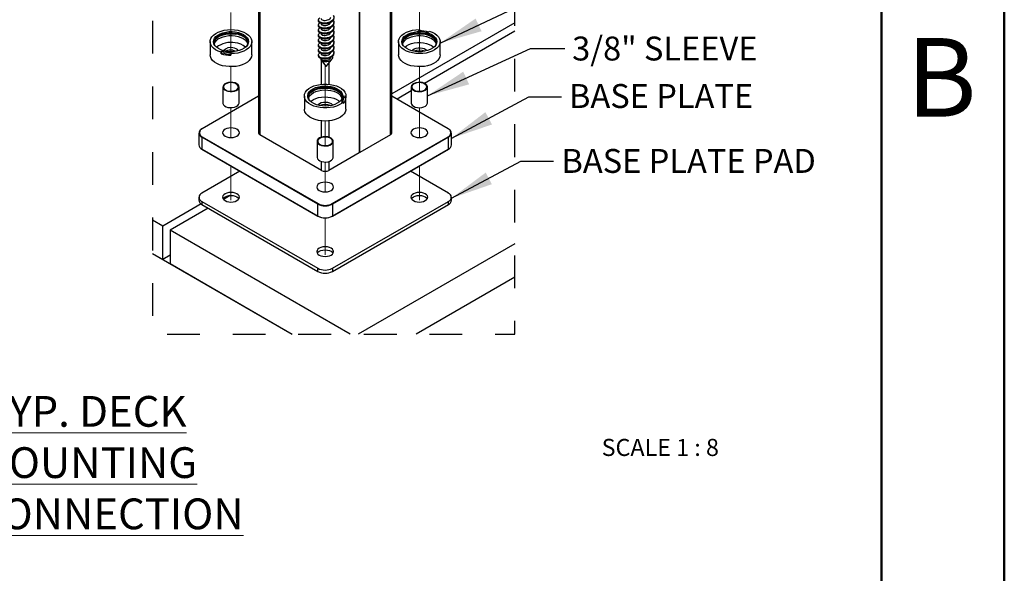
# Model space of a CAD drawing. Units: inches. Extents: x 0.1 to 10.9, y 0.1 to 8.4.
# Drawn here: x 7.9 to 10.9, y 4.9 to 6.6 of the extents above; entities that cross this region are included whole.
import ezdxf

# ---------------------------------------------------------------- set-up
doc = ezdxf.new("R2010")
doc.units = ezdxf.units.IN
doc.header["$MEASUREMENT"] = 0
doc.linetypes.add('HIDDEN', pattern=[0.075, 0.05, -0.025])
doc.linetypes.add('PHANTOM', pattern=[0.5, 0.25, -0.05, 0.05, -0.05, 0.05, -0.05])
doc.layers.add('FORMAT', color=7, linetype='Continuous')
doc.styles.add('SLDTEXTSTYLE0', font='TXT', dxfattribs={"width": 0.605})
doc.styles.add('SLDTEXTSTYLE2', font='TXT', dxfattribs={"width": 0.75})
doc.dimstyles.new('SLDDIMSTYLE3', dxfattribs={"dimtxt": 0.18, "dimasz": 0.13, "dimexe": 0, "dimexo": 0.0625, "dimgap": 0, "dimtad": 0, "dimtih": 1, "dimtoh": 1, "dimdec": 0, "dimrnd": 1e-09, "dimzin": 0, "dimdsep": 46, "dimtxsty": 'Standard', "dimsah": 1, "dimcen": 0.09, "dimadec": 0, "dimazin": 0, "dimtfac": 0.13, "dimtdec": 0, "dimtofl": 0, "dimtmove": 0, "dimatfit": 3, "dimfxl": 0, "dimfrac": 2, "dimtolj": 1, "dimtzin": 0, "dimarcsym": 0})

# ---------------------------------------------------------------- blocks, each defined once
blk = doc.blocks.new('SW_NOTE_13')
at = {"color": 0, "linetype": 'Continuous', "lineweight": 0}
blk.add_circle((0.0347, 0.0822), 0.117, dxfattribs=at)
at = {"color": 0, "linetype": 'Continuous', "lineweight": 0, "attachment_point": 1, "style": 'SLDTEXTSTYLE0'}
for s, insert, char_height in [('3', (0, 0.1209), 0.0937), ('\\L TYP. DECK MOUNTING CONNECTION', (0.1518, 0.1209), 0.09375)]:
    blk.add_mtext(s, dxfattribs=dict(at, insert=insert, char_height=char_height))

msp = doc.modelspace()

# ---------------------------------------------------------------- linework, layer by layer
at = {"color": 7, "linetype": 'Continuous', "lineweight": 50}
for p, q in [((10.875, 8.375), (10.875, 0.125)), ((10.5, 8), (10.5, 0.5))]:
    msp.add_line(p, q, dxfattribs=at)
at = {"color": 7, "linetype": 'Continuous', "lineweight": 25}
for p, q in [((8.60031, 7.82693), (8.60031, 6.20882)), ((8.60489, 7.82693), (8.60489, 6.20245)), ((8.90784, 7.82693), (8.90784, 6.14772)), ((8.90961, 6.14874), (8.90961, 7.82693)), ((9.00264, 6.20245), (9.00264, 7.82693)), ((9.00721, 6.20882), (9.00721, 7.82693)), ((8.7832, 6.55283), (8.7832, 6.55028)), ((8.7832, 6.53752), (8.7832, 6.53497)), ((8.7832, 6.52221), (8.7832, 6.51966)), ((8.79132, 6.54236), (8.79132, 6.54135)), ((8.79132, 6.52705), (8.79132, 6.52604)), ((8.83008, 6.54262), (8.83008, 6.54517)), ((8.83008, 6.52731), (8.83008, 6.52986)), ((9.38175, 6.54371), (9.00721, 6.32749)), ((9.08957, 6.51968), (9.09111, 6.52318)), ((9.09111, 6.52318), (9.09111, 6.51967)), ((9.38175, 6.51819), (9.10666, 6.35939)), ((9.11984, 6.51522), (9.12139, 6.51871)), ((8.45307, 6.48656), (8.45307, 6.44675)), ((8.57994, 6.44675), (8.57994, 6.48656)), ((8.7832, 6.5069), (8.7832, 6.50435)), ((8.7832, 6.49159), (8.7832, 6.48904)), ((8.79132, 6.51174), (8.79132, 6.51073)), ((8.79132, 6.49643), (8.79132, 6.49542)), ((8.83008, 6.512), (8.83008, 6.51455)), ((8.83008, 6.49669), (8.83008, 6.49924)), ((9.02759, 6.48656), (9.02759, 6.44675)), ((9.15446, 6.44675), (9.15446, 6.48656)), ((8.48769, 6.4579), (8.48614, 6.4544)), ((8.48769, 6.4528), (8.48769, 6.4579)), ((8.7832, 6.47628), (8.7832, 6.47373)), ((8.7832, 6.46097), (8.7832, 6.45842)), ((8.79132, 6.48112), (8.79132, 6.48011)), ((8.79132, 6.46581), (8.79132, 6.4648)), ((8.83008, 6.48138), (8.83008, 6.48393)), ((8.83008, 6.46607), (8.83008, 6.46862)), ((8.48614, 6.4493), (8.48614, 6.4544)), ((8.48769, 6.4528), (8.48614, 6.4493)), ((8.51796, 6.45343), (8.51642, 6.44994)), ((8.51642, 6.44994), (8.51642, 6.44483)), ((8.7832, 6.44566), (8.7832, 6.4434)), ((8.7832, 6.4434), (8.78337, 6.44179)), ((8.7911, 6.43033), (8.80664, 6.41025)), ((8.79132, 6.4505), (8.79132, 6.44949)), ((8.79132, 6.43519), (8.79132, 6.43417)), ((8.80664, 6.41025), (8.8249, 6.43383)), ((8.83008, 6.45076), (8.83008, 6.45331)), ((8.49182, 6.34836), (8.49182, 6.29937)), ((8.54119, 6.29937), (8.54119, 6.34836)), ((9.06634, 6.33611), (9.02316, 6.31119)), ((9.06634, 6.34836), (9.06634, 6.29937)), ((9.11571, 6.29937), (9.11571, 6.34836)), ((8.60031, 6.32039), (8.42837, 6.22113)), ((8.74033, 6.32072), (8.74033, 6.28092)), ((8.86115, 6.32157), (8.8672, 6.32068)), ((8.86115, 6.31647), (8.86115, 6.32157)), ((8.8672, 6.31557), (8.86115, 6.31647)), ((8.8672, 6.28092), (8.8672, 6.32072)), ((8.8672, 6.32068), (8.8672, 6.31557)), ((9.17916, 6.22113), (9.00721, 6.32039)), ((8.85341, 6.30409), (8.85946, 6.3032)), ((8.85946, 6.29809), (8.85946, 6.3032)), ((8.41896, 6.2078), (8.41896, 6.17157)), ((8.78167, 5.99095), (8.42811, 6.19505)), ((8.42811, 6.19505), (8.42811, 6.15881)), ((8.429, 6.19658), (8.78255, 5.99248)), ((8.79272, 6.09402), (8.60489, 6.20245)), ((8.82498, 5.99248), (9.17853, 6.19658)), ((9.17942, 6.19505), (8.82586, 5.99095)), ((9.00264, 6.20245), (8.90961, 6.14874)), ((9.17942, 6.15881), (9.17942, 6.19505)), ((9.18857, 6.17157), (9.18857, 6.2078)), ((8.42811, 6.15881), (8.78167, 5.95471)), ((8.42837, 6.15824), (8.78193, 5.95414)), ((8.77908, 6.18253), (8.77908, 6.13353)), ((8.8256, 5.95414), (9.17916, 6.15824)), ((8.82586, 5.95471), (9.17942, 6.15881)), ((8.82845, 6.13353), (8.82845, 6.18253)), ((8.90784, 6.14772), (8.81481, 6.09402)), ((8.54377, 6.09162), (8.42811, 6.02486)), ((9.17942, 6.02486), (9.06376, 6.09162)), ((8.41896, 6.0121), (8.41896, 6.00261)), ((8.51415, 6.01734), (8.49359, 6.00547)), ((9.18857, 6.00261), (9.18857, 6.0121)), ((8.42542, 5.99163), (8.30879, 5.9243)), ((8.44732, 5.97876), (8.33089, 5.91155)), ((8.42811, 5.99935), (8.78167, 5.79524)), ((8.42811, 5.99935), (8.42811, 5.98985)), ((8.42811, 5.98985), (8.78167, 5.78575)), ((8.78167, 5.95471), (8.78167, 5.99095)), ((8.82586, 5.79524), (9.17942, 5.99935)), ((8.82586, 5.99095), (8.82586, 5.95471)), ((8.82586, 5.78575), (9.17942, 5.98985)), ((9.17942, 5.98985), (9.17942, 5.99935)), ((8.30879, 5.9243), (8.2773, 5.94248)), ((8.30879, 5.82223), (8.30879, 5.9243)), ((8.88008, 5.5945), (8.33089, 5.91155)), ((8.33089, 5.91155), (8.33089, 5.80948)), ((9.38175, 5.87017), (8.90423, 5.5945)), ((8.2773, 5.84041), (8.70327, 5.5945)), ((8.2773, 5.84041), (8.30879, 5.82223)), ((8.33089, 5.83499), (8.30879, 5.82223)), ((8.33089, 5.80948), (8.70327, 5.5945)), ((8.78167, 5.78575), (8.78167, 5.79524)), ((8.82586, 5.79524), (8.82586, 5.78575)), ((9.38175, 5.7681), (9.08103, 5.5945)), ((9.38175, 5.7681), (9.08103, 5.5945))]:
    msp.add_line(p, q, dxfattribs=at)
at = {"color": 7, "linetype": 'PHANTOM', "lineweight": 18}
for p, q in [((9.09103, 6.45575), (9.09103, 6.57903)), ((8.5165, 6.45575), (8.5165, 6.57512)), ((8.5165, 6.33519), (8.5165, 6.41013)), ((8.80376, 6.41397), (8.80376, 6.28992)), ((9.09103, 6.33519), (9.09103, 6.41013)), ((8.5165, 6.19403), (8.5165, 6.28512)), ((9.09103, 6.19403), (9.09103, 6.28512)), ((8.80376, 6.2443), (8.80376, 6.16936)), ((8.5165, 6.00261), (8.5165, 6.10736)), ((8.80376, 6.11928), (8.80376, 6.0282)), ((9.09103, 6.00261), (9.09103, 6.10736)), ((8.80376, 5.94913), (8.80376, 5.83678))]:
    msp.add_line(p, q, dxfattribs=at)
at = {"color": 8, "linetype": 'Continuous', "lineweight": 25}
for p, q in [((8.79272, 6.35679), (8.79272, 6.42823)), ((8.81481, 6.4208), (8.81481, 6.35679)), ((8.60031, 6.31997), (8.429, 6.22107)), ((9.17853, 6.22107), (9.00721, 6.31997)), ((8.79272, 6.29058), (8.79272, 6.29346)), ((8.81481, 6.29346), (8.81481, 6.29058)), ((8.79272, 6.19527), (8.79272, 6.24486)), ((8.81481, 6.24486), (8.81481, 6.19527)), ((8.79272, 6.09402), (8.79272, 6.12079)), ((8.81481, 6.12079), (8.81481, 6.09402))]:
    msp.add_line(p, q, dxfattribs=at)
at = {"color": 7, "linetype": 'HIDDEN', "lineweight": 25, "flags": 128}
msp.add_lwpolyline([(8.60031, 7.82693), (8.2773, 7.82693), (8.2773, 7.2532), (8.2773, 7.22768), (8.2773, 6.57966), (8.2773, 6.55415), (8.2773, 5.94248), (8.2773, 5.84041), (8.2773, 5.84041), (8.2773, 5.5945), (8.70327, 5.5945), (8.70327, 5.5945), (8.88008, 5.5945), (8.90423, 5.5945), (9.08103, 5.5945), (9.08103, 5.5945), (9.38175, 5.5945), (9.38175, 5.7681), (9.38175, 5.7681), (9.38175, 5.87017), (9.38175, 6.51819), (9.38175, 6.54371), (9.38175, 7.19173), (9.38175, 7.21724), (9.38175, 7.82693), (9.31533, 7.82693), (9.27114, 7.82693), (9.00721, 7.82693), (9.00264, 7.82693), (8.90961, 7.82693), (8.90784, 7.82693), (8.81481, 7.82693), (8.79272, 7.82693), (8.60489, 7.82693), (8.60031, 7.82693)], dxfattribs=at)
at = {"color": 7, "linetype": 'Continuous', "lineweight": 25, "flags": 128}
for points in [[(8.48614, 6.4544), (8.47739, 6.45773), (8.4697, 6.46183), (8.46329, 6.46662), (8.45834, 6.47194), (8.45496, 6.47767), (8.45327, 6.48363), (8.4533, 6.48968), (8.45505, 6.49564), (8.45848, 6.50136), (8.46348, 6.50667), (8.46994, 6.51143), (8.47766, 6.51551), (8.48645, 6.51881), (8.49605, 6.52122), (8.50621, 6.52269), (8.51665, 6.52318), (8.52708, 6.52267), (8.53723, 6.52117), (8.54681, 6.51873), (8.55557, 6.51541), (8.56326, 6.51131), (8.56968, 6.50653), (8.57465, 6.5012), (8.57803, 6.49548), (8.57973, 6.48951), (8.57971, 6.48347), (8.57797, 6.47751), (8.57455, 6.47179), (8.56955, 6.46648), (8.56311, 6.46171), (8.55539, 6.45762), (8.54661, 6.45432), (8.53701, 6.4519), (8.52686, 6.45043), (8.51642, 6.44994)], [(8.51999, 6.5173), (8.52972, 6.51641), (8.53899, 6.5145), (8.5475, 6.51163), (8.55496, 6.50792), (8.5611, 6.50348), (8.56573, 6.49846), (8.56868, 6.49303), (8.56985, 6.48739), (8.56921, 6.48172), (8.56677, 6.47621), (8.56262, 6.47105), (8.5569, 6.46642), (8.5498, 6.46248), (8.54157, 6.45936), (8.53249, 6.45716), (8.52286, 6.45597), (8.51301, 6.45582), (8.50329, 6.45671), (8.49401, 6.45862), (8.4855, 6.46148), (8.47805, 6.4652), (8.4719, 6.46964), (8.46728, 6.47466), (8.46433, 6.48008), (8.46316, 6.48573), (8.4638, 6.4914), (8.46624, 6.49691), (8.47039, 6.50206), (8.47611, 6.50669), (8.48321, 6.51063), (8.49144, 6.51376), (8.50052, 6.51595), (8.51015, 6.51715), (8.51999, 6.5173)], [(9.12139, 6.51871), (9.13014, 6.51539), (9.13783, 6.51128), (9.14424, 6.5065), (9.14919, 6.50117), (9.15257, 6.49545), (9.15426, 6.48948), (9.15423, 6.48343), (9.15248, 6.47747), (9.14905, 6.47176), (9.14405, 6.46645), (9.13759, 6.46169), (9.12987, 6.4576), (9.12108, 6.45431), (9.11148, 6.45189), (9.10132, 6.45042), (9.09088, 6.44994), (9.08045, 6.45045), (9.0703, 6.45195), (9.06071, 6.45439), (9.05196, 6.45771), (9.04427, 6.46181), (9.03785, 6.46659), (9.03288, 6.47191), (9.0295, 6.47764), (9.0278, 6.4836), (9.02782, 6.48965), (9.02956, 6.49561), (9.03298, 6.50133), (9.03798, 6.50664), (9.04442, 6.5114), (9.05214, 6.51549), (9.06092, 6.51879), (9.07052, 6.52121), (9.08067, 6.52269), (9.09111, 6.52318)], [(9.08754, 6.45582), (9.07781, 6.45671), (9.06854, 6.45862), (9.06003, 6.46148), (9.05257, 6.4652), (9.04643, 6.46964), (9.0418, 6.47466), (9.03885, 6.48008), (9.03768, 6.48573), (9.03832, 6.4914), (9.04076, 6.49691), (9.04491, 6.50206), (9.05063, 6.50669), (9.05773, 6.51063), (9.06596, 6.51376), (9.07504, 6.51595), (9.08467, 6.51715), (9.09452, 6.5173), (9.10424, 6.51641), (9.11352, 6.5145), (9.12203, 6.51163), (9.12948, 6.50792), (9.13563, 6.50348), (9.14025, 6.49846), (9.1432, 6.49303), (9.14437, 6.48739), (9.14373, 6.48172), (9.14129, 6.47621), (9.13714, 6.47105), (9.13142, 6.46642), (9.12432, 6.46248), (9.11609, 6.45936), (9.10701, 6.45716), (9.09738, 6.45597), (9.08754, 6.45582)], [(8.46865, 6.47292), (8.46609, 6.47775), (8.46496, 6.4832), (8.46558, 6.48869), (8.46794, 6.49401), (8.47195, 6.49899), (8.47747, 6.50346), (8.48433, 6.50727), (8.49228, 6.51028), (8.50106, 6.51241), (8.51036, 6.51356), (8.51987, 6.51371), (8.52927, 6.51285)], [(8.46496, 6.48324), (8.46558, 6.48715), (8.46794, 6.49248), (8.47195, 6.49746), (8.47747, 6.50193), (8.48433, 6.50574), (8.49228, 6.50875), (8.50106, 6.51088), (8.51036, 6.51203), (8.51987, 6.51218), (8.52927, 6.51131)], [(8.46549, 6.47968), (8.46558, 6.48002), (8.46794, 6.48535), (8.47195, 6.49033), (8.47747, 6.4948), (8.48433, 6.49861), (8.49228, 6.50162), (8.50106, 6.50375), (8.51036, 6.5049), (8.51987, 6.50505), (8.52927, 6.50418)], [(8.52927, 6.51285), (8.53823, 6.511), (8.54646, 6.50824), (8.55366, 6.50465), (8.55959, 6.50035), (8.56406, 6.4955), (8.56691, 6.49026), (8.56805, 6.48481), (8.56742, 6.47933), (8.56507, 6.47401), (8.56435, 6.47292)], [(8.52927, 6.51131), (8.53823, 6.50947), (8.54646, 6.5067), (8.55366, 6.50311), (8.55959, 6.49882), (8.56406, 6.49397), (8.56691, 6.48873), (8.56805, 6.48328), (8.56805, 6.48324)], [(8.52927, 6.50418), (8.53823, 6.50234), (8.54646, 6.49957), (8.55366, 6.49598), (8.55959, 6.49169), (8.56406, 6.48684), (8.56691, 6.4816), (8.56752, 6.47968)], [(9.04317, 6.47292), (9.04062, 6.47775), (9.03948, 6.4832), (9.04011, 6.48869), (9.04246, 6.49401), (9.04647, 6.49899), (9.052, 6.50346), (9.05886, 6.50727), (9.06681, 6.51028), (9.07558, 6.51241), (9.08489, 6.51356), (9.0944, 6.51371), (9.1038, 6.51285), (9.11276, 6.511), (9.12098, 6.50824), (9.12818, 6.50465), (9.13412, 6.50035), (9.13859, 6.4955), (9.14144, 6.49026), (9.14257, 6.48481), (9.14195, 6.47933), (9.13959, 6.47401), (9.13888, 6.47292)], [(9.03948, 6.48325), (9.04011, 6.48715), (9.04246, 6.49248), (9.04647, 6.49746), (9.052, 6.50193), (9.05886, 6.50574), (9.06681, 6.50875), (9.07558, 6.51088), (9.08489, 6.51203), (9.0944, 6.51218), (9.1038, 6.51131), (9.11276, 6.50947), (9.12098, 6.5067), (9.12818, 6.50311), (9.13412, 6.49882), (9.13859, 6.49397), (9.14144, 6.48873), (9.14257, 6.48328), (9.14257, 6.48325)], [(9.04001, 6.47968), (9.04011, 6.48002), (9.04246, 6.48535), (9.04647, 6.49033), (9.052, 6.4948), (9.05886, 6.49861), (9.06681, 6.50162), (9.07558, 6.50375), (9.08489, 6.5049), (9.0944, 6.50505), (9.1038, 6.50418), (9.11276, 6.50234), (9.12098, 6.49957), (9.12818, 6.49598), (9.13412, 6.49169), (9.13859, 6.48684), (9.14144, 6.4816), (9.14204, 6.47968)], [(8.52254, 6.46038), (8.52869, 6.45894), (8.53279, 6.45722)], [(9.04675, 6.46936), (9.052, 6.47355), (9.05886, 6.47736), (9.06681, 6.48038), (9.07558, 6.4825), (9.08489, 6.48366), (9.0944, 6.4838), (9.1038, 6.48294), (9.11276, 6.48109), (9.12098, 6.47833), (9.12818, 6.47474), (9.13412, 6.47045), (9.1353, 6.46936)], [(9.06803, 6.45876), (9.0708, 6.46195), (9.07521, 6.46481), (9.08081, 6.46687), (9.08715, 6.46799), (9.09379, 6.46808), (9.10022, 6.46713), (9.10597, 6.46522), (9.11061, 6.46248), (9.1138, 6.45912), (9.11403, 6.45876)], [(8.57994, 6.44675), (8.57994, 6.44667), (8.57905, 6.44064), (8.57646, 6.43478), (8.57223, 6.42925), (8.56648, 6.42419), (8.55936, 6.41975), (8.55108, 6.41605), (8.54186, 6.41318), (8.53194, 6.41123), (8.5216, 6.41025), (8.51112, 6.41026), (8.50079, 6.41127), (8.49089, 6.41325), (8.48169, 6.41614), (8.47343, 6.41986), (8.46636, 6.42432), (8.46064, 6.42939), (8.45646, 6.43494), (8.45391, 6.4408), (8.45307, 6.44675)], [(9.07532, 6.41127), (9.06542, 6.41325), (9.05621, 6.41614), (9.04796, 6.41986), (9.04088, 6.42432), (9.03517, 6.42939), (9.03098, 6.43494), (9.02843, 6.4408), (9.02759, 6.44675)], [(9.15446, 6.44675), (9.15446, 6.44667), (9.15358, 6.44064), (9.15098, 6.43478), (9.14675, 6.42925), (9.141, 6.42419), (9.13389, 6.41975), (9.12561, 6.41605), (9.11638, 6.41318), (9.10646, 6.41123), (9.09613, 6.41025), (9.08565, 6.41026), (9.07532, 6.41127)], [(8.52884, 6.3607), (8.52262, 6.36217), (8.51594, 6.36261), (8.5093, 6.36199), (8.50319, 6.36036), (8.49808, 6.35785), (8.49433, 6.35462), (8.49222, 6.35094), (8.49192, 6.34706), (8.49344, 6.34328), (8.49667, 6.33988), (8.50137, 6.3371), (8.50719, 6.33516), (8.5137, 6.3342), (8.52042, 6.33429), (8.52686, 6.33542), (8.53252, 6.33751), (8.53699, 6.34041), (8.53995, 6.3439), (8.54116, 6.34771), (8.54055, 6.35158), (8.53816, 6.3552), (8.53415, 6.35832), (8.52884, 6.3607)], [(8.52815, 6.35968), (8.52215, 6.36112), (8.5157, 6.36152), (8.50931, 6.36086), (8.5035, 6.35918), (8.49874, 6.35663), (8.49543, 6.3534), (8.49382, 6.34977), (8.49405, 6.34603), (8.4961, 6.34247), (8.4998, 6.33939), (8.50486, 6.33704), (8.51085, 6.3356), (8.51731, 6.3352), (8.5237, 6.33586), (8.52951, 6.33754), (8.53426, 6.34009), (8.53758, 6.34332), (8.53918, 6.34695), (8.53895, 6.35069), (8.53691, 6.35425), (8.5332, 6.35733), (8.52815, 6.35968)], [(8.85946, 6.3032), (8.85371, 6.29815), (8.84659, 6.29371), (8.83831, 6.29001), (8.82908, 6.28715), (8.81916, 6.2852), (8.80883, 6.28422), (8.79835, 6.28424), (8.78803, 6.28525), (8.77813, 6.28723), (8.76893, 6.29012), (8.76068, 6.29384), (8.75361, 6.2983), (8.7479, 6.30337), (8.74372, 6.30892), (8.74117, 6.31478), (8.74033, 6.32081), (8.74122, 6.32683), (8.74381, 6.33269), (8.74804, 6.33822), (8.75379, 6.34328), (8.76089, 6.34772), (8.76917, 6.35142), (8.7784, 6.35429), (8.78831, 6.35624), (8.79864, 6.35723), (8.80912, 6.35722), (8.81945, 6.35621), (8.82935, 6.35424), (8.83855, 6.35135), (8.8468, 6.34763), (8.85389, 6.34317), (8.8596, 6.33811), (8.8638, 6.33257), (8.86635, 6.3267), (8.8672, 6.32068)], [(8.75051, 6.32274), (8.75206, 6.32835), (8.75537, 6.33371), (8.76033, 6.33862), (8.76676, 6.34292), (8.77446, 6.34647), (8.78315, 6.34914), (8.79255, 6.35084), (8.80233, 6.35152), (8.81215, 6.35115), (8.82169, 6.34974), (8.83063, 6.34735), (8.83864, 6.34404), (8.84547, 6.33995), (8.85088, 6.3352), (8.85468, 6.32995), (8.85675, 6.32439), (8.85702, 6.31871), (8.85547, 6.3131), (8.85216, 6.30774), (8.8472, 6.30283), (8.84077, 6.29853), (8.83307, 6.29498), (8.82438, 6.29231), (8.81498, 6.29061), (8.8052, 6.28993), (8.79538, 6.2903), (8.78584, 6.29171), (8.7769, 6.2941), (8.76889, 6.29741), (8.76206, 6.3015), (8.75665, 6.30625), (8.75285, 6.3115), (8.75078, 6.31706), (8.75051, 6.32274)], [(8.75275, 6.31384), (8.75381, 6.31688), (8.757, 6.32206), (8.76179, 6.3268), (8.76801, 6.33096), (8.77545, 6.33439), (8.78385, 6.33697), (8.79293, 6.33861), (8.80237, 6.33927), (8.81187, 6.33891), (8.82109, 6.33755), (8.82972, 6.33523), (8.83746, 6.33204), (8.84406, 6.32808), (8.84928, 6.32349), (8.85296, 6.31843), (8.85478, 6.31384)], [(8.75381, 6.32554), (8.757, 6.33072), (8.76179, 6.33546), (8.76801, 6.33962), (8.77545, 6.34305), (8.78385, 6.34563), (8.79293, 6.34727), (8.80237, 6.34793), (8.81187, 6.34757), (8.82109, 6.34621), (8.82972, 6.34389), (8.83746, 6.3407), (8.84406, 6.33675), (8.84928, 6.33215), (8.85296, 6.32709), (8.85496, 6.32172), (8.85522, 6.31623), (8.85372, 6.3108), (8.85162, 6.30709)], [(8.75381, 6.32401), (8.757, 6.32919), (8.76179, 6.33393), (8.76801, 6.33809), (8.77545, 6.34152), (8.78385, 6.3441), (8.79293, 6.34574), (8.80237, 6.3464), (8.81187, 6.34604), (8.82109, 6.34468), (8.82972, 6.34236), (8.83746, 6.33917), (8.84406, 6.33521), (8.84928, 6.33062), (8.85296, 6.32556), (8.85496, 6.32019), (8.85531, 6.31741)], [(9.07869, 6.33602), (9.08491, 6.33455), (9.09159, 6.33411), (9.09823, 6.33473), (9.10433, 6.33636), (9.10945, 6.33887), (9.1132, 6.34209), (9.11531, 6.34578), (9.11561, 6.34966), (9.11409, 6.35344), (9.11086, 6.35684), (9.10616, 6.35962), (9.10034, 6.36156), (9.09383, 6.36252), (9.0871, 6.36243), (9.08067, 6.3613), (9.07501, 6.35921), (9.07054, 6.35631), (9.06758, 6.35282), (9.06636, 6.34901), (9.06698, 6.34514), (9.06937, 6.34151), (9.07338, 6.3384), (9.07869, 6.33602)], [(9.07938, 6.33704), (9.08538, 6.3356), (9.09183, 6.3352), (9.09822, 6.33586), (9.10403, 6.33754), (9.10878, 6.34009), (9.1121, 6.34332), (9.11371, 6.34695), (9.11348, 6.35069), (9.11143, 6.35425), (9.10773, 6.35733), (9.10267, 6.35968), (9.09668, 6.36112), (9.09022, 6.36152), (9.08383, 6.36086), (9.07802, 6.35918), (9.07327, 6.35663), (9.06995, 6.3534), (9.06835, 6.34977), (9.06858, 6.34603), (9.07062, 6.34247), (9.07433, 6.33939), (9.07938, 6.33704)], [(8.75222, 6.31741), (8.75231, 6.31859), (8.75381, 6.32401)], [(8.75949, 6.30352), (8.76179, 6.30556), (8.76801, 6.30972), (8.77545, 6.31314), (8.78385, 6.31572), (8.79293, 6.31737), (8.80237, 6.31802), (8.81187, 6.31766), (8.82109, 6.3163), (8.82972, 6.31399), (8.83746, 6.3108), (8.84406, 6.30684), (8.84804, 6.30352)], [(8.49182, 6.29937), (8.49192, 6.29807), (8.49344, 6.29429), (8.49667, 6.29088), (8.50137, 6.28811), (8.50719, 6.28617), (8.5137, 6.28521), (8.52042, 6.2853), (8.52686, 6.28643), (8.53252, 6.28852), (8.53699, 6.29142), (8.53995, 6.2949), (8.54116, 6.29872), (8.54119, 6.29937)], [(8.8672, 6.28092), (8.86697, 6.27781), (8.86523, 6.27185), (8.8618, 6.26613), (8.8568, 6.26082), (8.85034, 6.25606), (8.84262, 6.25197), (8.83383, 6.24867), (8.82423, 6.24625), (8.81407, 6.24478), (8.80362, 6.2443), (8.79319, 6.24481), (8.78303, 6.24631), (8.77345, 6.24875), (8.76469, 6.25207), (8.757, 6.25618), (8.75058, 6.26096), (8.74561, 6.26628), (8.74223, 6.27201), (8.74053, 6.27798), (8.74033, 6.28092)], [(8.78076, 6.29293), (8.78265, 6.2953), (8.78672, 6.29833), (8.79206, 6.30061), (8.79826, 6.30198), (8.80487, 6.30232), (8.8114, 6.30163), (8.81736, 6.29995), (8.82231, 6.2974), (8.82589, 6.29417), (8.82677, 6.29293)], [(9.06634, 6.29937), (9.06698, 6.29615), (9.06937, 6.29252), (9.07338, 6.2894), (9.07869, 6.28702), (9.08491, 6.28556)], [(9.08491, 6.28556), (9.09159, 6.28512), (9.09823, 6.28574), (9.10433, 6.28736), (9.10945, 6.28988), (9.1132, 6.2931), (9.11531, 6.29679), (9.11571, 6.29937)], [(8.53869, 6.21622), (8.53462, 6.21929), (8.52932, 6.22164), (8.52313, 6.22311), (8.5165, 6.22362), (8.50987, 6.22311), (8.50369, 6.22164), (8.49838, 6.21929), (8.49431, 6.21622), (8.49175, 6.21265), (8.49088, 6.20882), (8.49175, 6.205), (8.49431, 6.20143), (8.49838, 6.19836), (8.50369, 6.19601), (8.50987, 6.19454), (8.5165, 6.19403), (8.52313, 6.19454), (8.52932, 6.19601), (8.53462, 6.19836), (8.53869, 6.20143), (8.54125, 6.205), (8.54213, 6.20882), (8.54125, 6.21265), (8.53869, 6.21622)], [(9.06884, 6.20143), (9.07291, 6.19836), (9.07821, 6.19601), (9.08439, 6.19454), (9.09103, 6.19403), (9.09766, 6.19454), (9.10384, 6.19601), (9.10915, 6.19836), (9.11322, 6.20143), (9.11578, 6.205), (9.11665, 6.20882), (9.11578, 6.21265), (9.11322, 6.21622), (9.10915, 6.21929), (9.10384, 6.22164), (9.09766, 6.22311), (9.09103, 6.22362), (9.08439, 6.22311), (9.07821, 6.22164), (9.07291, 6.21929), (9.06884, 6.21622), (9.06627, 6.21265), (9.0654, 6.20882), (9.06627, 6.205), (9.06884, 6.20143)], [(9.17942, 6.22056), (9.1794, 6.22075), (9.17935, 6.22091), (9.17927, 6.22104), (9.17916, 6.22113), (9.17916, 6.22113)], [(8.78238, 6.18965), (8.77985, 6.18606), (8.77908, 6.1822), (8.78015, 6.17837), (8.78297, 6.17484), (8.78733, 6.17189), (8.79291, 6.16973), (8.7993, 6.16851), (8.80601, 6.16833), (8.81256, 6.16921), (8.81846, 6.17107), (8.82327, 6.17379), (8.82663, 6.17715), (8.82829, 6.18091), (8.82814, 6.18479), (8.82618, 6.1885), (8.82255, 6.19177), (8.81753, 6.19435), (8.8115, 6.19606), (8.80488, 6.19676), (8.79819, 6.19641), (8.79191, 6.19503), (8.7865, 6.19272), (8.78238, 6.18965)], [(8.78415, 6.18925), (8.78166, 6.18579), (8.78097, 6.18206), (8.78212, 6.17837), (8.78502, 6.17502), (8.78944, 6.17227), (8.79503, 6.17036), (8.80132, 6.16943), (8.80781, 6.16957), (8.81397, 6.17075), (8.8193, 6.17288), (8.82338, 6.1758), (8.82587, 6.17927), (8.82656, 6.18299), (8.82541, 6.18668), (8.82251, 6.19003), (8.81808, 6.19278), (8.8125, 6.19469), (8.80621, 6.19562), (8.79972, 6.19549), (8.79356, 6.1943), (8.78823, 6.19217), (8.78415, 6.18925)], [(8.77908, 6.13353), (8.77908, 6.13321), (8.78015, 6.12937), (8.78297, 6.12585), (8.78733, 6.1229), (8.79291, 6.12073), (8.7993, 6.11952), (8.80601, 6.11934), (8.81256, 6.12022), (8.81846, 6.12208), (8.82327, 6.1248), (8.82663, 6.12816), (8.82829, 6.13192), (8.82845, 6.13353)], [(8.78157, 6.0356), (8.78565, 6.03253), (8.79095, 6.03018), (8.79713, 6.0287), (8.80376, 6.0282), (8.8104, 6.0287), (8.81658, 6.03018), (8.82188, 6.03253), (8.82596, 6.0356), (8.82852, 6.03916), (8.82939, 6.04299), (8.82852, 6.04682), (8.82596, 6.05039), (8.82188, 6.05345), (8.81658, 6.0558), (8.8104, 6.05728), (8.80376, 6.05778), (8.79713, 6.05728), (8.79095, 6.0558), (8.78565, 6.05345), (8.78157, 6.05039), (8.77901, 6.04682), (8.77814, 6.04299), (8.77901, 6.03916), (8.78157, 6.0356)], [(8.49431, 6.00471), (8.49838, 6.00164), (8.50369, 5.99929), (8.50987, 5.99781), (8.5165, 5.99731), (8.52313, 5.99781), (8.52932, 5.99929), (8.53462, 6.00164), (8.53869, 6.00471), (8.54125, 6.00827), (8.54213, 6.0121), (8.54125, 6.01593), (8.53869, 6.0195), (8.53462, 6.02256), (8.52932, 6.02491), (8.52313, 6.02639), (8.5165, 6.0269), (8.50987, 6.02639), (8.50369, 6.02491), (8.49838, 6.02256), (8.49431, 6.0195), (8.49175, 6.01593), (8.49088, 6.0121), (8.49175, 6.00827), (8.49431, 6.00471)], [(8.49223, 6.00736), (8.49431, 6.01001), (8.49838, 6.01307), (8.50369, 6.01542), (8.50987, 6.0169), (8.5165, 6.0174), (8.52313, 6.0169), (8.52932, 6.01542), (8.53462, 6.01307), (8.53869, 6.01001), (8.54077, 6.00736)], [(9.06884, 6.00471), (9.07291, 6.00164), (9.07821, 5.99929), (9.08439, 5.99781), (9.09103, 5.99731), (9.09766, 5.99781), (9.10384, 5.99929), (9.10915, 6.00164), (9.11322, 6.00471), (9.11578, 6.00827), (9.11665, 6.0121), (9.11578, 6.01593), (9.11322, 6.0195), (9.10915, 6.02256), (9.10384, 6.02491), (9.09766, 6.02639), (9.09103, 6.0269), (9.08439, 6.02639), (9.07821, 6.02491), (9.07291, 6.02256), (9.06884, 6.0195), (9.06627, 6.01593), (9.0654, 6.0121), (9.06627, 6.00827), (9.06884, 6.00471)], [(9.06676, 6.00736), (9.06884, 6.01001), (9.07291, 6.01307), (9.07821, 6.01542), (9.08439, 6.0169), (9.09103, 6.0174), (9.09766, 6.0169), (9.10384, 6.01542), (9.10915, 6.01307), (9.11322, 6.01001), (9.1153, 6.00736)], [(8.78157, 5.83887), (8.78565, 5.83581), (8.79095, 5.83346), (8.79713, 5.83198), (8.80376, 5.83148), (8.8104, 5.83198), (8.81658, 5.83346), (8.82188, 5.83581), (8.82596, 5.83887), (8.82852, 5.84244), (8.82939, 5.84627), (8.82852, 5.8501), (8.82596, 5.85367), (8.82188, 5.85673), (8.81658, 5.85908), (8.8104, 5.86056), (8.80376, 5.86106), (8.79713, 5.86056), (8.79095, 5.85908), (8.78565, 5.85673), (8.78157, 5.85367), (8.77901, 5.8501), (8.77814, 5.84627), (8.77901, 5.84244), (8.78157, 5.83887)], [(8.77949, 5.84152), (8.78157, 5.84417), (8.78565, 5.84724), (8.79095, 5.84959), (8.79713, 5.85107), (8.80376, 5.85157), (8.8104, 5.85107), (8.81658, 5.84959), (8.82188, 5.84724), (8.82596, 5.84417), (8.82803, 5.84152)]]:
    msp.add_lwpolyline(points, dxfattribs=at)
at = {"color": 8, "linetype": 'Continuous', "lineweight": 25, "flags": 128}
for points in [[(8.46982, 6.49511), (8.471, 6.49624), (8.47688, 6.50067), (8.48402, 6.50441), (8.49222, 6.50736), (8.50119, 6.50942), (8.51065, 6.51052), (8.52031, 6.51063), (8.52984, 6.50974)], [(9.04434, 6.49511), (9.04829, 6.49853), (9.05483, 6.50263), (9.06253, 6.50599), (9.07115, 6.50851), (9.0804, 6.51009), (9.09, 6.5107), (9.09963, 6.5103), (9.10899, 6.50892), (9.11776, 6.5066), (9.12568, 6.50341), (9.13248, 6.49946), (9.13772, 6.49511)], [(8.75708, 6.32928), (8.7596, 6.33157), (8.76581, 6.33584), (8.77325, 6.3394), (8.78166, 6.34213), (8.79078, 6.34395), (8.80032, 6.34481), (8.80998, 6.34466), (8.81943, 6.34353), (8.82838, 6.34143), (8.83653, 6.33845), (8.84364, 6.33468), (8.84946, 6.33023), (8.85045, 6.32928)], [(8.78167, 5.95471), (8.78168, 5.95452), (8.78173, 5.95436), (8.78182, 5.95423), (8.78193, 5.95414), (8.78193, 5.95414)], [(8.82586, 5.95471), (8.82584, 5.95452), (8.82579, 5.95436), (8.82571, 5.95423), (8.8256, 5.95414), (8.8256, 5.95414)]]:
    msp.add_lwpolyline(points, dxfattribs=at)
at = {"color": 7, "linetype": 'PHANTOM', "lineweight": 18, "flags": 128}
for points in [[(8.49223, 6.00736), (8.49431, 6.01001), (8.49838, 6.01307), (8.50369, 6.01542), (8.50987, 6.0169), (8.5165, 6.0174), (8.52313, 6.0169), (8.52932, 6.01542), (8.53462, 6.01307)], [(8.53462, 6.01307), (8.53869, 6.01001), (8.54077, 6.00736)], [(9.06676, 6.00736), (9.06884, 6.01001), (9.07291, 6.01307), (9.07821, 6.01542), (9.08439, 6.0169), (9.09103, 6.0174), (9.09766, 6.0169), (9.10384, 6.01542), (9.10915, 6.01307)], [(9.10915, 6.01307), (9.11322, 6.01001), (9.1153, 6.00736)], [(8.77949, 5.84152), (8.78157, 5.84417), (8.78565, 5.84724), (8.79095, 5.84959), (8.79713, 5.85107), (8.80376, 5.85157), (8.8104, 5.85107), (8.81658, 5.84959), (8.82188, 5.84724)], [(8.82188, 5.84724), (8.82596, 5.84417), (8.82803, 5.84152)]]:
    msp.add_lwpolyline(points, dxfattribs=at)
at = {"color": 7, "linetype": 'Continuous', "lineweight": 25}
for centre, radius, start, end in [((9.08998, 6.41764), 0.10204, 72.9817, 90.23108), ((8.51606, 6.41186), 0.0723, 79.47038, 127.31605), ((8.51754, 6.55541), 0.10198, 252.97636, 270.23642), ((8.51536, 6.43948), 0.02915, 75.75081, 138.60199), ((8.51642, 6.42324), 0.03765, 80.64246, 115.49335), ((8.52117, 6.44463), 0.02315, 37.62803, 86.60961), ((8.52416, 6.42775), 0.05543, 48.65111, 84.70696), ((9.09103, 6.42365), 0.03732, 64.11897, 115.88103), ((8.516, 6.54681), 0.10198, 252.97656, 270.2363), ((8.51748, 6.55002), 0.10168, 252.9649, 269.40318), ((8.7708, 6.31813), 0.01853, 156.4254, 216.58406), ((8.83545, 6.32249), 0.02571, 314.29775, 357.94064), ((8.83746, 6.31689), 0.02369, 325.74212, 358.97676), ((8.84151, 6.3165), 0.02571, 314.29671, 357.94168), ((8.80376, 6.25775), 0.03738, 64.16511, 115.83489), ((8.43296, 6.2078), 0.01364, 110.78455, 249.21545), ((8.43365, 6.20882), 0.0131, 110.78355, 249.21645), ((8.42874, 6.22062), 0.000628, 125.65992, 185.61609), ((9.17388, 6.20882), 0.0131, 290.78384, 69.21616), ((9.17457, 6.2078), 0.01364, 290.78331, 69.21669), ((8.43003, 6.19496), 0.00192, 122.59285, 177.39255), ((8.60814, 6.2096), 0.00786, 185.70003, 245.62121), ((8.99939, 6.2096), 0.00786, 294.37879, 354.29997), ((9.1775, 6.19496), 0.00192, 2.5868, 57.41956), ((8.4346, 6.17313), 0.01572, 185.69615, 245.62336), ((8.42874, 6.15875), 0.000628, 174.38391, 234.34008), ((9.17891, 6.1587), 0.000518, 298.28969, 12.98633), ((9.17293, 6.17313), 0.01572, 294.37775, 354.30101), ((8.90873, 6.14704), 0.00192, 62.58795, 117.41205), ((8.80376, 6.11534), 0.02401, 242.60837, 297.39163), ((8.43296, 6.0121), 0.01364, 110.78377, 249.21623), ((9.17457, 6.0121), 0.01364, 290.78253, 69.21747), ((8.4346, 6.00417), 0.01572, 185.69472, 245.62479), ((8.78359, 5.99086), 0.00192, 122.60031, 177.41234), ((8.80376, 6.03359), 0.04803, 242.60993, 297.39007), ((8.80376, 6.03342), 0.04611, 242.61085, 297.38915), ((8.82394, 5.99086), 0.00192, 2.58766, 57.39969), ((9.17293, 6.00417), 0.01572, 294.37632, 354.30244), ((8.80376, 5.99736), 0.04803, 242.60894, 297.39106), ((8.78219, 5.95471), 0.000628, 245.65131, 305.61006), ((8.80376, 5.99514), 0.04611, 242.61085, 297.38915), ((8.82534, 5.95471), 0.000629, 234.40817, 294.33572), ((8.80376, 5.83789), 0.04803, 242.60894, 297.39106), ((8.80376, 5.8284), 0.04803, 242.60894, 297.39106)]:
    msp.add_arc(centre, radius, start, end, dxfattribs=at)
at = {"color": 8, "linetype": 'Continuous', "lineweight": 25}
for centre, radius, start, end in [((8.52449, 6.4522), 0.05778, 47.95236, 84.69095), ((8.42863, 6.22056), 0.000629, 54.39906, 114.3422), ((9.1789, 6.22056), 0.000628, 65.65131, 125.61006)]:
    msp.add_arc(centre, radius, start, end, dxfattribs=at)
at = {"color": 7, "linetype": 'Continuous', "lineweight": 25}
for points, knots in [([(8.83002, 6.55794), (8.8298, 6.55618), (8.82953, 6.55395), (8.82739, 6.55017), (8.82384, 6.54649), (8.81751, 6.54299), (8.81007, 6.54082), (8.80229, 6.54012), (8.79503, 6.54082), (8.78886, 6.54285), (8.78488, 6.5458), (8.7828, 6.5489), (8.78325, 6.55021), (8.78327, 6.55027)], [0, 0, 0, 0, 0.0882878, 0.1118263, 0.2193096, 0.3420005, 0.4750741, 0.609731, 0.7357963, 0.8442802, 0.9299942, 0.9968157, 1, 1, 1, 1]), ([(8.82803, 6.56677), (8.82823, 6.56654), (8.82965, 6.56493), (8.83047, 6.5607), (8.82955, 6.55658), (8.8274, 6.55272), (8.82383, 6.54905), (8.81752, 6.54554), (8.81007, 6.54337), (8.8023, 6.54267), (8.795, 6.54338), (8.78896, 6.54539), (8.78463, 6.54838), (8.78266, 6.5526), (8.78381, 6.55563), (8.78558, 6.55782), (8.78692, 6.55858), (8.78795, 6.55917)], [0, 0, 0, 0, 0.0120669, 0.086734, 0.1607893, 0.1795787, 0.2653707, 0.3633118, 0.4695346, 0.5770236, 0.6776535, 0.7642527, 0.8326733, 0.8860131, 0.9385981, 0.9529245, 1, 1, 1, 1]), ([(8.82803, 6.55146), (8.82823, 6.55123), (8.82965, 6.54962), (8.83047, 6.54539), (8.82955, 6.54127), (8.8274, 6.53741), (8.82383, 6.53374), (8.81752, 6.53023), (8.81007, 6.52806), (8.8023, 6.52736), (8.795, 6.52807), (8.78896, 6.53008), (8.78463, 6.53307), (8.78266, 6.53729), (8.78381, 6.54032), (8.78558, 6.54251), (8.78692, 6.54327), (8.78795, 6.54386)], [0, 0, 0, 0, 0.012067, 0.0867272, 0.1607831, 0.1795727, 0.2653655, 0.3633075, 0.4695312, 0.5770212, 0.677652, 0.764252, 0.8326732, 0.8860135, 0.9385914, 0.9529241, 1, 1, 1, 1]), ([(8.79172, 6.55665), (8.79162, 6.55631), (8.79111, 6.55464), (8.7953, 6.55223), (8.80045, 6.5511), (8.80769, 6.55145), (8.81431, 6.55385), (8.81937, 6.55691), (8.82034, 6.5597), (8.82056, 6.56035)], [0, 0, 0, 0, 0.0293215, 0.1451162, 0.3177811, 0.5290244, 0.7463111, 0.9411779, 1, 1, 1, 1]), ([(8.83002, 6.54263), (8.8298, 6.54087), (8.82953, 6.53864), (8.82739, 6.53486), (8.82384, 6.53118), (8.81751, 6.52768), (8.81007, 6.52551), (8.80229, 6.52481), (8.79503, 6.52551), (8.78886, 6.52754), (8.78488, 6.53048), (8.7828, 6.53359), (8.78325, 6.5349), (8.78327, 6.53496)], [0, 0, 0, 0, 0.08828756, 0.11182605, 0.21930913, 0.34199972, 0.475073, 0.60972962, 0.73579357, 0.84428056, 0.92999439, 0.9968157, 1, 1, 1, 1]), ([(8.83002, 6.52732), (8.8298, 6.52556), (8.82953, 6.52333), (8.82739, 6.51955), (8.82384, 6.51587), (8.81751, 6.51237), (8.81007, 6.5102), (8.80229, 6.5095), (8.79503, 6.5102), (8.78886, 6.51223), (8.78488, 6.51517), (8.7828, 6.51828), (8.78325, 6.51959), (8.78327, 6.51965)], [0, 0, 0, 0, 0.0882968, 0.1118352, 0.2193105, 0.3420055, 0.4750754, 0.6097314, 0.7357948, 0.8442813, 0.9299947, 0.9968157, 1, 1, 1, 1]), ([(8.82803, 6.53615), (8.82823, 6.53592), (8.82965, 6.53431), (8.83047, 6.53008), (8.82955, 6.52596), (8.8274, 6.5221), (8.82383, 6.51843), (8.81752, 6.51492), (8.81007, 6.51275), (8.8023, 6.51205), (8.795, 6.51276), (8.78896, 6.51477), (8.78463, 6.51776), (8.78266, 6.52198), (8.78381, 6.52501), (8.78558, 6.5272), (8.78692, 6.52796), (8.78795, 6.52855)], [0, 0, 0, 0, 0.012067, 0.0867268, 0.1607824, 0.179572, 0.2653644, 0.363306, 0.4695293, 0.5770195, 0.6776507, 0.7642503, 0.8326664, 0.8860064, 0.9385917, 0.9529243, 1, 1, 1, 1]), ([(8.82803, 6.52084), (8.82823, 6.52061), (8.82965, 6.519), (8.83047, 6.51477), (8.82955, 6.51065), (8.8274, 6.50679), (8.82383, 6.50312), (8.81752, 6.49961), (8.81007, 6.49744), (8.8023, 6.49674), (8.795, 6.49745), (8.78896, 6.49946), (8.78463, 6.50245), (8.78266, 6.50667), (8.78381, 6.5097), (8.78558, 6.51189), (8.78692, 6.51265), (8.78795, 6.51324)], [0, 0, 0, 0, 0.0120669, 0.0867265, 0.1607817, 0.1795712, 0.2653691, 0.3633063, 0.4695292, 0.577019, 0.6776498, 0.7642464, 0.8326671, 0.8860069, 0.9385919, 0.9529245, 1, 1, 1, 1]), ([(8.79132, 6.52604), (8.79132, 6.52604), (8.79081, 6.525), (8.79385, 6.52213), (8.79843, 6.52078), (8.80538, 6.52048), (8.81228, 6.52228), (8.81816, 6.52524), (8.81994, 6.52854), (8.82058, 6.52974)], [0, 0, 0, 0, 0.000019, 0.1006415, 0.2560566, 0.4587858, 0.6784169, 0.8831925, 1, 1, 1, 1]), ([(8.79157, 6.54133), (8.79149, 6.54117), (8.79087, 6.53985), (8.79458, 6.53715), (8.7994, 6.53592), (8.80653, 6.53594), (8.81331, 6.53804), (8.81876, 6.54105), (8.8201, 6.54409), (8.8205, 6.54501)], [0, 0, 0, 0, 0.0151868, 0.1229752, 0.2874025, 0.4950418, 0.7141408, 0.9143787, 1, 1, 1, 1]), ([(8.83002, 6.51201), (8.8298, 6.51025), (8.82953, 6.50802), (8.82739, 6.50424), (8.82384, 6.50056), (8.81751, 6.49706), (8.81007, 6.49489), (8.80229, 6.49419), (8.79503, 6.49489), (8.78886, 6.49692), (8.78488, 6.49986), (8.7828, 6.50297), (8.78325, 6.50428), (8.78327, 6.50434)], [0, 0, 0, 0, 0.0882968, 0.1118352, 0.2193105, 0.3420055, 0.4750754, 0.6097314, 0.7357948, 0.8442813, 0.9299947, 0.9968157, 1, 1, 1, 1]), ([(8.83002, 6.4967), (8.8298, 6.49494), (8.82953, 6.49271), (8.82739, 6.48893), (8.82384, 6.48525), (8.81751, 6.48175), (8.81007, 6.47958), (8.80229, 6.47888), (8.79503, 6.47958), (8.78886, 6.48161), (8.78488, 6.48455), (8.78279, 6.48766), (8.78325, 6.48897), (8.78327, 6.48903)], [0, 0, 0, 0, 0.0882977, 0.1118363, 0.2193126, 0.3420087, 0.4750798, 0.6097371, 0.7358017, 0.8442892, 0.9300035, 0.9968251, 1, 1, 1, 1]), ([(8.82803, 6.50553), (8.82823, 6.5053), (8.82965, 6.50369), (8.83047, 6.49946), (8.82955, 6.49534), (8.8274, 6.49148), (8.82383, 6.48781), (8.81752, 6.4843), (8.81007, 6.48213), (8.8023, 6.48143), (8.795, 6.48214), (8.78896, 6.48415), (8.78463, 6.48714), (8.78266, 6.49136), (8.78381, 6.49439), (8.78558, 6.49658), (8.78692, 6.49734), (8.78795, 6.49793)], [0, 0, 0, 0, 0.012067, 0.0867267, 0.1607822, 0.1795718, 0.2653699, 0.3633074, 0.4695329, 0.5770222, 0.6776534, 0.7642502, 0.8326711, 0.8860111, 0.9385963, 0.9529289, 1, 1, 1, 1]), ([(8.82803, 6.49022), (8.82823, 6.48999), (8.82965, 6.48838), (8.83047, 6.48415), (8.82955, 6.48003), (8.8274, 6.47617), (8.82383, 6.4725), (8.81752, 6.46899), (8.81007, 6.46682), (8.8023, 6.46612), (8.795, 6.46683), (8.78896, 6.46884), (8.78463, 6.47183), (8.78266, 6.47605), (8.78381, 6.47908), (8.78558, 6.48127), (8.78692, 6.48203), (8.78795, 6.48262)], [0, 0, 0, 0, 0.012067, 0.0867266, 0.1607819, 0.1795714, 0.2653694, 0.3633068, 0.469532, 0.5770212, 0.6776513, 0.7642507, 0.8326714, 0.8860113, 0.9385964, 0.952929, 1, 1, 1, 1]), ([(8.79158, 6.51071), (8.79183, 6.5098), (8.79256, 6.5072), (8.79786, 6.50563), (8.80412, 6.50509), (8.81125, 6.50657), (8.81758, 6.5095), (8.81989, 6.51307), (8.82087, 6.5146)], [0, 0, 0, 0, 0.0785446, 0.2239486, 0.4199021, 0.6378734, 0.8454079, 1, 1, 1, 1]), ([(8.79172, 6.49544), (8.79179, 6.49469), (8.79203, 6.4923), (8.79703, 6.49051), (8.80294, 6.48975), (8.8103, 6.49084), (8.81639, 6.49388), (8.82069, 6.49708), (8.82101, 6.49927), (8.82102, 6.49938)], [0, 0, 0, 0, 0.0617265, 0.1968579, 0.3849858, 0.6001835, 0.8097586, 0.9911781, 1, 1, 1, 1]), ([(8.83002, 6.48139), (8.8298, 6.47963), (8.82953, 6.4774), (8.82739, 6.47362), (8.82384, 6.46994), (8.81751, 6.46644), (8.81007, 6.46427), (8.80229, 6.46357), (8.79503, 6.46427), (8.78886, 6.4663), (8.78488, 6.46924), (8.78279, 6.47235), (8.78325, 6.47366), (8.78327, 6.47372)], [0, 0, 0, 0, 0.0882975, 0.1118361, 0.2193122, 0.3420081, 0.4750789, 0.6097368, 0.7358022, 0.8442895, 0.9300036, 0.9968251, 1, 1, 1, 1]), ([(8.83002, 6.46608), (8.8298, 6.46432), (8.82953, 6.46209), (8.82739, 6.45831), (8.82384, 6.45463), (8.81751, 6.45113), (8.81007, 6.44896), (8.80229, 6.44826), (8.79503, 6.44896), (8.78886, 6.45099), (8.78488, 6.45393), (8.7828, 6.45704), (8.78325, 6.45835), (8.78327, 6.45841)], [0, 0, 0, 0, 0.0882972, 0.1118357, 0.2193114, 0.3420069, 0.4750773, 0.6097348, 0.7357998, 0.8442867, 0.9299944, 0.9968157, 1, 1, 1, 1]), ([(8.82803, 6.47491), (8.82823, 6.47468), (8.82965, 6.47307), (8.83047, 6.46884), (8.82955, 6.46472), (8.8274, 6.46086), (8.82383, 6.45719), (8.81752, 6.45368), (8.81007, 6.45151), (8.8023, 6.45081), (8.795, 6.45152), (8.78896, 6.45353), (8.78463, 6.45652), (8.78266, 6.46074), (8.78381, 6.46377), (8.78558, 6.46596), (8.78692, 6.46672), (8.78795, 6.46731)], [0, 0, 0, 0, 0.01206692, 0.08673389, 0.160789, 0.17957845, 0.26537032, 0.36331126, 0.46953389, 0.57702268, 0.67765243, 0.76425148, 0.832672, 0.88601169, 0.9385966, 0.95292916, 1, 1, 1, 1]), ([(8.82803, 6.4596), (8.82823, 6.45937), (8.82965, 6.45776), (8.83047, 6.45353), (8.82955, 6.44941), (8.8274, 6.44555), (8.82383, 6.44188), (8.81752, 6.43837), (8.81007, 6.4362), (8.8023, 6.4355), (8.795, 6.43621), (8.78896, 6.43822), (8.78463, 6.44121), (8.78266, 6.44543), (8.78381, 6.44846), (8.78558, 6.45065), (8.78692, 6.45141), (8.78795, 6.452)], [0, 0, 0, 0, 0.01206692, 0.08673389, 0.160789, 0.17957845, 0.26537032, 0.36331126, 0.46953389, 0.57702268, 0.67765243, 0.76425148, 0.832672, 0.88601169, 0.9385966, 0.95292916, 1, 1, 1, 1]), ([(8.79175, 6.46479), (8.79165, 6.46441), (8.79119, 6.46264), (8.79549, 6.46031), (8.80072, 6.45921), (8.80799, 6.45965), (8.81455, 6.46212), (8.81953, 6.46519), (8.8204, 6.46792), (8.82059, 6.46851)], [0, 0, 0, 0, 0.0328112, 0.1507422, 0.3253921, 0.5373847, 0.7540465, 0.9474529, 1, 1, 1, 1]), ([(8.79178, 6.48012), (8.79173, 6.47955), (8.79157, 6.47745), (8.79624, 6.47541), (8.80182, 6.47445), (8.80915, 6.47522), (8.8155, 6.47798), (8.82012, 6.48112), (8.82069, 6.48358), (8.82077, 6.48392)], [0, 0, 0, 0, 0.0468189, 0.1733316, 0.3551801, 0.5693359, 0.7828923, 0.9703904, 1, 1, 1, 1]), ([(8.83002, 6.45077), (8.8298, 6.44901), (8.82953, 6.44678), (8.82739, 6.443), (8.82384, 6.43932), (8.81751, 6.43582), (8.81007, 6.43365), (8.8023, 6.43295), (8.79498, 6.43366), (8.78901, 6.43567), (8.78481, 6.43845), (8.78375, 6.4409), (8.78337, 6.44179)], [0, 0, 0, 0, 0.0902549, 0.1143179, 0.224196, 0.3496205, 0.485659, 0.6233161, 0.7521902, 0.8630912, 0.950715, 1, 1, 1, 1]), ([(8.79098, 6.43531), (8.79058, 6.43465), (8.7897, 6.43321), (8.79074, 6.43031), (8.79353, 6.42805), (8.79772, 6.42639), (8.80303, 6.42559), (8.80897, 6.4258), (8.81496, 6.42714), (8.82036, 6.42958), (8.82469, 6.43305), (8.82711, 6.43735), (8.82765, 6.44103), (8.82684, 6.44262), (8.82671, 6.44286)], [0, 0, 0, 0, 0.042344, 0.0933745, 0.1587431, 0.2456751, 0.3498758, 0.465935, 0.5862864, 0.7009759, 0.8054467, 0.8979289, 0.9845237, 1, 1, 1, 1]), ([(8.79139, 6.43417), (8.79137, 6.43413), (8.79075, 6.43306), (8.79407, 6.43017), (8.79865, 6.42888), (8.80568, 6.42865), (8.81254, 6.43053), (8.81831, 6.4335), (8.81997, 6.43674), (8.82055, 6.43786)], [0, 0, 0, 0, 0.0039719, 0.1063276, 0.264124, 0.4682522, 0.6879052, 0.8916717, 1, 1, 1, 1]), ([(8.79161, 6.44947), (8.79153, 6.44926), (8.79092, 6.44786), (8.79476, 6.44523), (8.79966, 6.44402), (8.80683, 6.44412), (8.81356, 6.4463), (8.81892, 6.44932), (8.82016, 6.4523), (8.82051, 6.45315)], [0, 0, 0, 0, 0.0187947, 0.1285664, 0.2951696, 0.5038558, 0.7226227, 0.9215541, 1, 1, 1, 1])]:
    msp.add_open_spline(points, degree=3, knots=knots, dxfattribs=at)
at = {"layer": 'FORMAT', "flags": 128}
msp.add_lwpolyline([(9.50009, 6.12099), (9.39984, 6.12099), (9.18796, 6.00857)], dxfattribs=at)
at = {"layer": 'FORMAT'}
msp.add_solid([(9.18796, 6.00857), (9.31217, 6.05183), (9.29343, 6.08717)], dxfattribs=at)

# ---------------------------------------------------------------- block references
at = {"color": 7, "linetype": 'Continuous', "lineweight": 0}
msp.add_blockref('SW_NOTE_13', (7.58352, 5.28499), dxfattribs=at)

# ---------------------------------------------------------------- texts
at = {"color": 7, "linetype": 'Continuous', "lineweight": 0, "attachment_point": 2}
for s, insert, char_height, style in [('B', (10.68317, 6.49759), 0.24, 'SLDTEXTSTYLE2'), ('SCALE 1 : 8', (9.82582, 5.27505), 0.0520833, 'SLDTEXTSTYLE0')]:
    msp.add_mtext(s, dxfattribs=dict(at, insert=insert, char_height=char_height, style=style))
at = {"layer": 'FORMAT', "attachment_point": 1, "style": 'SLDTEXTSTYLE0'}
for s, insert, char_height in [('3/8" SLEEVE', (9.55712, 6.50202), 0.0729167), ('BASE PLATE', (9.5474, 6.35725), 0.072917), ('BASE PLATE PAD', (9.52437, 6.15927), 0.0729167)]:
    msp.add_mtext(s, dxfattribs=dict(at, insert=insert, char_height=char_height))

# ---------------------------------------------------------------- leaders
at = {"color": 7, "linetype": 'Continuous', "lineweight": 0}
msp.add_leader([(9.15401, 6.48217), (9.43276, 6.61373), (9.52473, 6.61373)], dimstyle='SLDDIMSTYLE3', dxfattribs=at)
at = {"layer": 'FORMAT'}
for points in [[(9.11571, 6.32138), (9.4303, 6.46591), (9.53458, 6.46591)], [(9.18792, 6.19139), (9.42448, 6.31809), (9.52473, 6.31809)]]:
    msp.add_leader(points, dimstyle='SLDDIMSTYLE3', dxfattribs=at)

doc.saveas('drawing.dxf')
